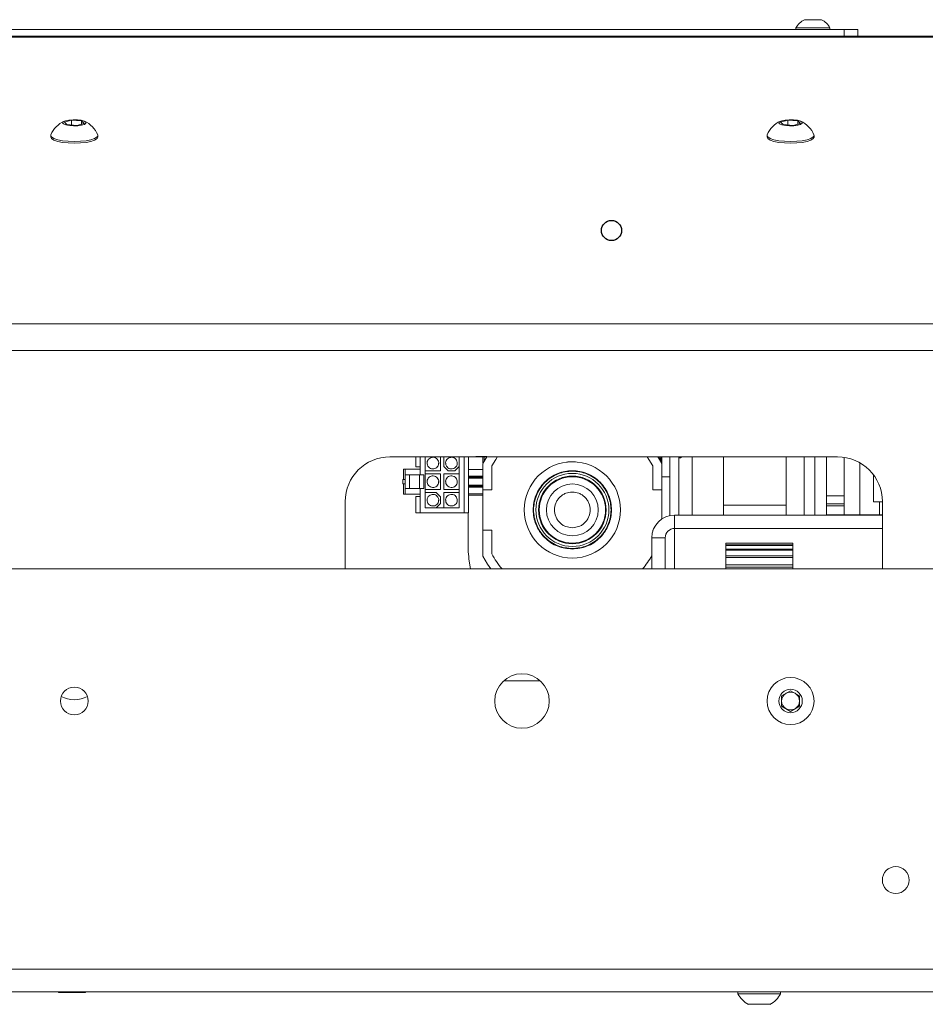
# Paper-space layout 'Sheet1(2)' of a CAD drawing. Units: millimetres. Extents: x 97 to 7769, y 565 to 3895.
# Drawn here: x 4486 to 4688, y 1574 to 1794 of the extents above; entities that cross this region are included whole.
import ezdxf

# ---------------------------------------------------------------- set-up
doc = ezdxf.new("R2010")
doc.units = ezdxf.units.MM

psp = doc.layouts.new('Sheet1(2)')

# ---------------------------------------------------------------- linework, layer by layer
at = {"color": 7, "linetype": 'Continuous', "lineweight": 0}
for p, q in [((4661.23, 1793.86), (4665.03, 1793.86)), ((4326.13, 1791.66), (4670.13, 1791.66)), ((4659.33, 1792.04), (4659.33, 1791.66)), ((4659.33, 1792.04), (4666.93, 1792.04)), ((4666.93, 1791.66), (4666.93, 1792.04)), ((4670.13, 1790.16), (4670.13, 1791.66)), ((4670.13, 1791.66), (4673.13, 1791.66)), ((4673.13, 1790.16), (4673.13, 1791.66)), ((4303.83, 1790.16), (4692.43, 1790.16)), ((4692.43, 1789.95), (4303.83, 1789.95)), ((4495.9, 1770.98), (4497.53, 1771.41)), ((4496.49, 1770.41), (4495.9, 1770.98)), ((4497.53, 1771.41), (4499.76, 1771.25)), ((4497.53, 1770.33), (4497.53, 1771.41)), ((4500.36, 1770.67), (4498.72, 1770.25)), ((4499.76, 1771.25), (4500.36, 1770.67)), ((4499.76, 1770.52), (4499.76, 1771.25)), ((4655.9, 1770.98), (4657.53, 1771.41)), ((4656.49, 1770.41), (4655.9, 1770.98)), ((4657.53, 1771.41), (4659.76, 1771.25)), ((4657.53, 1770.33), (4657.53, 1771.41)), ((4660.36, 1770.67), (4658.72, 1770.25)), ((4659.76, 1771.25), (4660.36, 1770.67)), ((4659.76, 1770.52), (4659.76, 1771.25)), ((4498.72, 1770.25), (4496.49, 1770.41)), ((4658.72, 1770.25), (4656.49, 1770.41)), ((4492.88, 1768.01), (4492.88, 1767.64)), ((4503.38, 1767.64), (4503.38, 1768.01)), ((4652.88, 1768.01), (4652.88, 1767.64)), ((4663.38, 1767.64), (4663.38, 1768.01)), ((4302.13, 1725.93), (4694.13, 1725.93)), ((4694.13, 1719.94), (4302.13, 1719.94)), ((4668.63, 1696.2), (4568.63, 1696.2)), ((4574.41, 1693.96), (4574.41, 1696.2)), ((4575.41, 1692.16), (4575.41, 1696.2)), ((4576.51, 1693.08), (4576.51, 1696.2)), ((4579.96, 1696.2), (4579.96, 1693.08)), ((4580.65, 1696.2), (4580.65, 1694.08)), ((4584.1, 1696.2), (4584.1, 1694.08)), ((4585.21, 1683.66), (4585.21, 1696.2)), ((4586.21, 1696.2), (4586.21, 1683.66)), ((4587.83, 1696.26), (4590.28, 1696.26)), ((4590.28, 1696.26), (4589.38, 1694.66)), ((4589.38, 1694.66), (4590.25, 1696.2)), ((4628.51, 1696.2), (4629.38, 1694.66)), ((4629.38, 1694.66), (4628.51, 1696.2)), ((4629.38, 1694.75), (4629.38, 1696.2)), ((4631.13, 1696.2), (4631.13, 1683.09)), ((4633.13, 1696.2), (4633.13, 1683.21)), ((4633.13, 1696.01), (4633.51, 1696.01)), ((4633.51, 1696.01), (4633.85, 1696.2)), ((4633.51, 1696.2), (4633.51, 1696.01)), ((4636.13, 1696.2), (4636.13, 1683.21)), ((4643.13, 1696.2), (4643.13, 1685.38)), ((4657.13, 1685.38), (4657.13, 1696.2)), ((4661.13, 1683.21), (4661.13, 1696.2)), ((4666.13, 1696.2), (4666.13, 1687.52)), ((4670.13, 1696.08), (4670.13, 1687.52)), ((4575.41, 1693.96), (4574.41, 1693.96)), ((4581.65, 1693.08), (4580.65, 1694.08)), ((4584.1, 1694.08), (4583.1, 1693.08)), ((4584.1, 1694.08), (4584.1, 1692.39)), ((4589.38, 1688.85), (4589.38, 1694.66)), ((4589.38, 1694.6), (4589.38, 1694.59)), ((4589.38, 1694.59), (4589.38, 1693.41)), ((4589.41, 1694.73), (4589.41, 1694.73)), ((4589.41, 1694.73), (4589.41, 1694.72)), ((4591.38, 1694.16), (4591.38, 1688.85)), ((4627.38, 1688.85), (4627.38, 1694.16)), ((4629.35, 1694.88), (4629.18, 1695.56)), ((4629.34, 1694.73), (4629.34, 1694.73)), ((4629.35, 1694.88), (4629.36, 1694.74)), ((4629.38, 1694.66), (4629.38, 1688.85)), ((4629.38, 1694.66), (4629.38, 1694.66)), ((4629.38, 1694.66), (4629.38, 1694.66)), ((4673.63, 1694.86), (4673.63, 1683.25)), ((4572.01, 1693.46), (4571.68, 1693.46)), ((4571.68, 1693.46), (4573.18, 1693.46)), ((4571.68, 1693.46), (4571.68, 1693.46)), ((4571.68, 1693.46), (4571.68, 1691.16)), ((4572.01, 1693.46), (4572.01, 1692.16)), ((4572.01, 1693.46), (4572.01, 1693.46)), ((4575.41, 1693.46), (4572.01, 1693.46)), ((4573.01, 1692.16), (4572.01, 1692.16)), ((4572.01, 1692.16), (4572.01, 1692.16)), ((4572.01, 1692.16), (4573.01, 1692.16)), ((4572.01, 1689.16), (4572.01, 1692.16)), ((4574.01, 1692.16), (4573.01, 1692.16)), ((4573.01, 1692.16), (4573.01, 1692.16)), ((4573.01, 1692.16), (4575.23, 1692.16)), ((4573.01, 1689.16), (4573.01, 1692.16)), ((4574.01, 1693.46), (4573.18, 1693.46)), ((4574.01, 1693.46), (4575.41, 1693.46)), ((4575.26, 1692.16), (4574.01, 1692.16)), ((4574.01, 1692.16), (4574.01, 1692.16)), ((4576.21, 1692.16), (4575.23, 1692.16)), ((4575.23, 1689.16), (4575.23, 1692.16)), ((4575.26, 1692.16), (4576.21, 1692.16)), ((4576.21, 1692.16), (4576.21, 1689.16)), ((4579.96, 1693.08), (4576.51, 1693.08)), ((4576.51, 1692.39), (4576.51, 1693.08)), ((4576.51, 1692.39), (4579.96, 1692.39)), ((4576.51, 1688.94), (4576.51, 1692.39)), ((4576.51, 1692.39), (4576.51, 1692.39)), ((4576.51, 1692.39), (4579.96, 1692.39)), ((4579.96, 1692.39), (4579.96, 1688.94)), ((4579.96, 1692.39), (4579.96, 1692.39)), ((4580.65, 1692.39), (4584.1, 1692.39)), ((4580.65, 1688.93), (4580.65, 1692.39)), ((4580.65, 1692.39), (4584.1, 1692.39)), ((4580.65, 1692.39), (4580.65, 1692.39)), ((4581.65, 1693.08), (4583.1, 1693.08)), ((4584.1, 1692.39), (4584.1, 1688.93)), ((4584.1, 1692.39), (4584.1, 1692.39)), ((4589.38, 1693.41), (4586.21, 1693.41)), ((4589.38, 1693.41), (4586.21, 1693.41)), ((4586.21, 1691.91), (4589.38, 1691.91)), ((4589.38, 1691.66), (4586.21, 1691.66)), ((4589.38, 1691.91), (4589.38, 1691.66)), ((4629.38, 1691.76), (4631.13, 1691.76)), ((4676.63, 1692.2), (4676.63, 1686.17)), ((4571.51, 1690.16), (4571.51, 1691.16)), ((4572.01, 1691.16), (4571.51, 1691.16)), ((4571.68, 1691.16), (4571.51, 1691.16)), ((4571.51, 1691.16), (4571.51, 1691.16)), ((4571.51, 1690.16), (4572.01, 1690.16)), ((4572.01, 1691.16), (4571.68, 1691.16)), ((4571.68, 1690.16), (4571.68, 1687.86)), ((4589.38, 1691.41), (4586.21, 1691.41)), ((4586.21, 1689.91), (4589.38, 1689.91)), ((4586.21, 1689.66), (4589.38, 1689.66)), ((4589.38, 1689.41), (4586.21, 1689.41)), ((4571.68, 1687.86), (4572.01, 1687.86)), ((4572.01, 1689.16), (4573.01, 1689.16)), ((4572.01, 1689.16), (4572.01, 1687.86)), ((4572.01, 1687.86), (4575.41, 1687.86)), ((4573.01, 1689.16), (4575.23, 1689.16)), ((4574.41, 1683.66), (4574.41, 1687.36)), ((4574.41, 1687.36), (4574.41, 1687.36)), ((4574.41, 1687.36), (4575.41, 1687.36)), ((4574.41, 1687.36), (4575.41, 1687.36)), ((4575.23, 1689.16), (4576.21, 1689.16)), ((4575.41, 1683.66), (4575.41, 1689.16)), ((4579.96, 1688.94), (4576.51, 1688.94)), ((4576.51, 1688.25), (4576.51, 1688.94)), ((4576.51, 1684.8), (4576.51, 1688.25)), ((4576.51, 1688.25), (4578.96, 1688.25)), ((4576.51, 1688.25), (4576.51, 1688.25)), ((4576.51, 1688.25), (4578.96, 1688.25)), ((4579.96, 1687.25), (4578.96, 1688.25)), ((4578.96, 1688.25), (4578.96, 1688.25)), ((4579.96, 1687.25), (4578.96, 1688.25)), ((4579.96, 1685.8), (4579.96, 1687.25)), ((4579.96, 1687.25), (4579.96, 1687.25)), ((4580.65, 1688.93), (4584.1, 1688.93)), ((4580.65, 1688.25), (4584.1, 1688.25)), ((4580.65, 1684.8), (4580.65, 1688.25)), ((4580.65, 1688.25), (4580.65, 1688.25)), ((4580.65, 1688.25), (4584.1, 1688.25)), ((4584.1, 1688.94), (4584.1, 1688.25)), ((4584.1, 1688.25), (4584.1, 1684.8)), ((4584.1, 1688.25), (4584.1, 1688.25)), ((4586.21, 1687.91), (4589.38, 1687.91)), ((4586.21, 1687.66), (4589.38, 1687.66)), ((4591.38, 1688.85), (4589.38, 1688.85)), ((4589.38, 1679.85), (4589.38, 1688.85)), ((4589.38, 1687.66), (4589.38, 1684.35)), ((4629.38, 1688.85), (4627.38, 1688.85)), ((4629.38, 1688.85), (4629.38, 1682.34)), ((4666.13, 1687.52), (4670.13, 1687.52)), ((4666.13, 1685.69), (4666.13, 1687.52)), ((4670.13, 1687.52), (4670.13, 1685.69)), ((4558.63, 1686.2), (4558.63, 1671.16)), ((4579.96, 1685.8), (4578.96, 1684.8)), ((4643.13, 1685.38), (4657.13, 1685.38)), ((4643.13, 1685.38), (4643.13, 1683.21)), ((4657.13, 1685.38), (4657.13, 1683.21)), ((4670.13, 1685.69), (4666.13, 1685.69)), ((4666.13, 1685.25), (4666.13, 1685.69)), ((4670.13, 1685.25), (4666.13, 1685.25)), ((4666.13, 1683.25), (4666.13, 1685.25)), ((4670.13, 1685.25), (4670.13, 1685.69)), ((4670.13, 1683.25), (4670.13, 1685.25)), ((4678.63, 1686.17), (4676.63, 1686.17)), ((4677.98, 1686.17), (4677.98, 1683.25)), ((4678.63, 1671.16), (4678.63, 1686.2)), ((4575.41, 1683.66), (4574.41, 1683.66)), ((4585.21, 1683.66), (4575.41, 1683.66)), ((4578.96, 1684.8), (4576.51, 1684.8)), ((4580.65, 1684.8), (4578.96, 1684.8)), ((4580.65, 1684.8), (4578.96, 1684.8)), ((4584.1, 1684.8), (4580.65, 1684.8)), ((4586.21, 1683.66), (4585.21, 1683.66)), ((4586.13, 1683.66), (4586.13, 1675.52)), ((4629.38, 1684.46), (4629.38, 1684.45)), ((4629.38, 1682.34), (4629.38, 1684.35)), ((4632.23, 1680.21), (4632.23, 1683.21)), ((4632.23, 1683.21), (4678.63, 1683.21)), ((4670.13, 1683.25), (4666.13, 1683.25)), ((4666.13, 1683.21), (4666.13, 1683.25)), ((4670.13, 1683.25), (4666.13, 1683.25)), ((4666.13, 1683.25), (4666.13, 1683.25)), ((4670.13, 1683.25), (4670.13, 1683.25)), ((4672.57, 1683.25), (4672.57, 1683.25)), ((4678.63, 1683.25), (4672.57, 1683.25)), ((4678.63, 1683.25), (4672.57, 1683.25)), ((4589.38, 1674.05), (4589.38, 1679.85)), ((4589.38, 1679.85), (4589.38, 1679.85)), ((4591.38, 1679.85), (4589.38, 1679.85)), ((4591.38, 1679.85), (4589.38, 1679.85)), ((4591.38, 1674.54), (4591.38, 1679.85)), ((4591.38, 1679.85), (4591.38, 1679.85)), ((4627.38, 1679.85), (4627.43, 1679.85)), ((4627.38, 1679.68), (4627.38, 1679.85)), ((4627.38, 1679.85), (4627.38, 1679.85)), ((4627.43, 1679.85), (4627.38, 1679.85)), ((4632.23, 1680.21), (4678.63, 1680.21)), ((4630.13, 1678.11), (4627.13, 1678.11)), ((4627.13, 1678.11), (4627.13, 1671.16)), ((4630.13, 1678.11), (4630.13, 1671.16)), ((4643.63, 1676.94), (4658.63, 1676.94)), ((4643.63, 1676.91), (4643.63, 1676.94)), ((4643.63, 1676.91), (4658.63, 1676.91)), ((4643.63, 1676.53), (4643.63, 1676.91)), ((4643.63, 1676.53), (4658.63, 1676.53)), ((4643.63, 1676.39), (4643.63, 1676.53)), ((4643.63, 1676.39), (4658.63, 1676.39)), ((4643.63, 1675.57), (4643.63, 1676.39)), ((4658.63, 1676.91), (4658.63, 1676.94)), ((4658.63, 1676.53), (4658.63, 1676.91)), ((4658.63, 1676.39), (4658.63, 1676.53)), ((4658.63, 1675.57), (4658.63, 1676.39)), ((4643.63, 1675.57), (4658.63, 1675.57)), ((4643.63, 1675.32), (4643.63, 1675.57)), ((4643.63, 1675.32), (4658.63, 1675.32)), ((4643.63, 1674.07), (4643.63, 1675.32)), ((4643.63, 1674.07), (4658.63, 1674.07)), ((4643.63, 1673.71), (4643.63, 1674.07)), ((4658.63, 1675.32), (4658.63, 1675.57)), ((4658.63, 1674.07), (4658.63, 1675.32)), ((4658.63, 1673.71), (4658.63, 1674.07)), ((4586.29, 1673.37), (4586.62, 1671.16)), ((4586.29, 1673.37), (4586.29, 1673.37)), ((4586.29, 1673.37), (4586.62, 1671.16)), ((4643.63, 1673.71), (4658.63, 1673.71)), ((4643.63, 1672.1), (4643.63, 1673.71)), ((4643.63, 1672.06), (4658.63, 1672.06)), ((4643.63, 1671.59), (4643.63, 1672.06)), ((4658.63, 1672.1), (4658.63, 1673.71)), ((4658.63, 1671.59), (4658.63, 1672.06)), ((4267.73, 1671.16), (4728.53, 1671.16)), ((4643.63, 1671.59), (4658.63, 1671.59)), ((4643.63, 1671.16), (4643.63, 1671.59)), ((4658.63, 1671.16), (4658.63, 1671.59)), ((4594.05, 1646.2), (4602.2, 1646.2)), ((4656.13, 1642.81), (4658.13, 1643.97)), ((4658.13, 1643.97), (4660.13, 1642.81)), ((4656.13, 1640.5), (4656.13, 1642.81)), ((4660.13, 1642.81), (4660.13, 1640.5)), ((4658.13, 1639.35), (4656.13, 1640.5)), ((4660.13, 1640.5), (4658.13, 1639.35)), ((4267.73, 1581.76), (4728.53, 1581.76)), ((4726.53, 1576.66), (4269.73, 1576.66)), ((4494.63, 1576.66), (4494.63, 1576.56)), ((4497.63, 1576.56), (4494.63, 1576.56)), ((4500.63, 1576.56), (4497.63, 1576.56)), ((4500.63, 1576.56), (4500.63, 1576.66)), ((4646.38, 1576.66), (4646.38, 1576.28)), ((4655.88, 1576.28), (4646.38, 1576.28)), ((4655.88, 1576.28), (4655.88, 1576.66)), ((4653.5, 1573.91), (4648.75, 1573.91))]:
    psp.add_line(p, q, dxfattribs=at)
at = {"color": 8, "linetype": 'Continuous', "lineweight": 0}
for p, q in [((4589.68, 1696.26), (4589.68, 1695.19)), ((4629.18, 1695.56), (4628.74, 1696.2)), ((4629.18, 1696.2), (4629.18, 1695.56)), ((4663.53, 1683.21), (4663.53, 1696.2)), ((4589.38, 1694.59), (4589.38, 1694.59)), ((4672.57, 1683.21), (4672.57, 1683.25)), ((4632.23, 1671.16), (4632.23, 1680.21))]:
    psp.add_line(p, q, dxfattribs=at)
at = {"color": 7, "linetype": 'Continuous', "lineweight": 0, "flags": 128}
for points in [[(4498.81, 1771.48), (4497.84, 1771.5), (4496.92, 1771.43), (4496.16, 1771.28), (4495.66, 1771.06), (4495.5, 1770.82), (4495.69, 1770.57), (4496.21, 1770.36), (4496.99, 1770.22), (4497.92, 1770.15), (4498.88, 1770.18), (4499.74, 1770.29), (4500.38, 1770.48), (4500.71, 1770.71), (4500.7, 1770.96), (4500.34, 1771.2), (4499.68, 1771.38), (4498.81, 1771.48)], [(4658.81, 1771.48), (4657.84, 1771.5), (4656.92, 1771.43), (4656.16, 1771.28), (4655.66, 1771.06), (4655.5, 1770.82), (4655.69, 1770.57), (4656.21, 1770.36), (4656.99, 1770.22), (4657.92, 1770.15), (4658.88, 1770.18), (4659.74, 1770.29), (4660.38, 1770.48), (4660.71, 1770.71), (4660.7, 1770.96), (4660.34, 1771.2), (4659.68, 1771.38), (4658.81, 1771.48)], [(4492.91, 1768.15), (4492.88, 1768.01), (4493.06, 1767.66), (4493.58, 1767.33), (4494.41, 1767.05), (4495.5, 1766.83), (4496.77, 1766.7), (4498.13, 1766.65), (4499.49, 1766.7), (4500.75, 1766.83), (4501.84, 1767.05), (4502.67, 1767.33), (4503.2, 1767.66), (4503.38, 1768.01), (4503.35, 1768.15)], [(4492.88, 1767.64), (4493.06, 1767.29), (4493.58, 1766.96), (4494.41, 1766.68), (4495.5, 1766.46), (4496.77, 1766.33), (4498.13, 1766.28), (4499.49, 1766.33), (4500.75, 1766.46), (4501.84, 1766.68), (4502.67, 1766.96), (4503.2, 1767.29), (4503.38, 1767.64)], [(4652.91, 1768.15), (4652.88, 1768.01), (4653.06, 1767.66), (4653.58, 1767.33), (4654.41, 1767.05), (4655.5, 1766.83), (4656.77, 1766.7), (4658.13, 1766.65), (4659.49, 1766.7), (4660.75, 1766.83), (4661.84, 1767.05), (4662.67, 1767.33), (4663.2, 1767.66), (4663.38, 1768.01), (4663.35, 1768.15)], [(4652.88, 1767.64), (4653.06, 1767.29), (4653.58, 1766.96), (4654.41, 1766.68), (4655.5, 1766.46), (4656.77, 1766.33), (4658.13, 1766.28), (4659.49, 1766.33), (4660.75, 1766.46), (4661.84, 1766.68), (4662.67, 1766.96), (4663.2, 1767.29), (4663.38, 1767.64)], [(4590.28, 1696.26), (4590.24, 1696.19), (4589.41, 1694.73)], [(4592.58, 1696.1), (4592.26, 1695.64), (4591.38, 1694.16)], [(4627.38, 1694.16), (4626.49, 1695.64), (4626.11, 1696.2)], [(4629.34, 1694.73), (4628.84, 1695.64), (4628.51, 1696.2)], [(4610.06, 1695.08), (4608.39, 1695.06), (4608.11, 1695.03)], [(4666.13, 1683.25), (4666.25, 1683.25), (4666.62, 1683.25), (4667.21, 1683.25), (4668.01, 1683.25), (4668.99, 1683.25), (4670.1, 1683.25), (4671.31, 1683.25), (4672.57, 1683.25)], [(4670.13, 1683.25), (4670.17, 1683.25), (4670.31, 1683.25), (4670.54, 1683.25), (4670.84, 1683.25), (4671.21, 1683.25), (4671.63, 1683.25), (4672.09, 1683.25), (4672.57, 1683.25)], [(4591.15, 1671.16), (4590.4, 1672.26), (4589.38, 1674.05)]]:
    psp.add_lwpolyline(points, dxfattribs=at)
at = {"color": 7, "linetype": 'Continuous'}
psp.add_circle((4618.13, 1746.76), 2.25, dxfattribs=at)
at = {"color": 7, "linetype": 'Continuous', "lineweight": 0}
for centre, radius in [((4609.38, 1684.35), 10.75), ((4609.38, 1684.35), 8.16), ((4609.38, 1684.35), 7.55), ((4609.38, 1684.35), 7.41), ((4609.38, 1684.35), 5.79), ((4598.13, 1641.66), 6.1), ((4658.13, 1641.66), 5.25), ((4498.13, 1641.66), 3.1), ((4658.13, 1641.66), 2.62), ((4681.63, 1601.66), 3)]:
    psp.add_circle(centre, radius, dxfattribs=at)
for centre, radius, start, end in [((4663.13, 1789.97), 4.32, 116.0598, 151.4762), ((4663.13, 1789.97), 4.32, 28.5238, 63.9402), ((4498.13, 1766), 5.65, 113.5632, 157.5869), ((4498.13, 1766), 5.65, 22.4131, 66.4368), ((4658.13, 1766), 5.65, 113.5632, 157.5869), ((4658.13, 1766), 5.65, 22.4131, 66.4368), ((4568.63, 1686.2), 10, 90, 180), ((4668.63, 1686.2), 10, 0, 90), ((4632.23, 1678.11), 5.1, 90, 180), ((4632.23, 1678.11), 2.1, 90, 180), ((4600.63, 1675.52), 14.5, 180, 188.525), ((4600.63, 1675.52), 14.5, 180, 188.525), ((4609.38, 1684.35), 20.5, 208.5907, 220.064), ((4609.38, 1684.35), 20.5, 208.5907, 220.0642), ((4609.38, 1684.35), 20.5, 319.936, 329.9803), ((4609.38, 1684.35), 20.5, 319.9358, 329.9803), ((4658.13, 1641.66), 2, 120, 180), ((4658.13, 1641.66), 2, 60, 120), ((4658.13, 1641.66), 2, 0, 60), ((4498.13, 1648.2), 6.25, 242.0564, 297.9436), ((4658.13, 1641.66), 2, 180, 240), ((4658.13, 1641.66), 2, 300, 0), ((4658.13, 1641.66), 2, 240, 300), ((4651.13, 1578.66), 5.32, 206.6616, 243.4591), ((4651.13, 1578.66), 5.32, 296.5409, 333.3384)]:
    psp.add_arc(centre, radius, start, end, dxfattribs=at)
for points in [[(4579.36, 1695.45), (4579.26, 1695.59), (4579.06, 1695.86), (4578.58, 1696.09), (4578.06, 1696.12), (4577.57, 1695.96), (4577.18, 1695.61), (4576.95, 1695.15), (4576.91, 1694.63), (4577.08, 1694.13), (4577.42, 1693.74), (4577.89, 1693.51), (4578.41, 1693.48), (4578.9, 1693.65), (4579.3, 1693.99), (4579.52, 1694.45), (4579.57, 1694.98), (4579.43, 1695.29), (4579.36, 1695.45)], [(4583.5, 1695.45), (4583.4, 1695.59), (4583.2, 1695.86), (4582.72, 1696.09), (4582.2, 1696.12), (4581.71, 1695.96), (4581.32, 1695.61), (4581.09, 1695.15), (4581.05, 1694.63), (4581.22, 1694.13), (4581.56, 1693.74), (4582.03, 1693.51), (4582.55, 1693.48), (4583.04, 1693.65), (4583.44, 1693.99), (4583.66, 1694.45), (4583.71, 1694.98), (4583.57, 1695.29), (4583.5, 1695.45)], [(4579.36, 1691.31), (4579.26, 1691.45), (4579.06, 1691.72), (4578.58, 1691.95), (4578.06, 1691.98), (4577.57, 1691.82), (4577.18, 1691.47), (4576.95, 1691.01), (4576.91, 1690.49), (4577.08, 1689.99), (4577.42, 1689.6), (4577.89, 1689.37), (4578.41, 1689.34), (4578.9, 1689.51), (4579.3, 1689.85), (4579.52, 1690.31), (4579.57, 1690.84), (4579.43, 1691.15), (4579.36, 1691.31)], [(4583.5, 1691.31), (4583.4, 1691.45), (4583.2, 1691.72), (4582.72, 1691.95), (4582.2, 1691.98), (4581.71, 1691.82), (4581.32, 1691.47), (4581.09, 1691.01), (4581.05, 1690.49), (4581.22, 1689.99), (4581.56, 1689.6), (4582.03, 1689.37), (4582.55, 1689.34), (4583.04, 1689.51), (4583.44, 1689.85), (4583.66, 1690.31), (4583.71, 1690.84), (4583.57, 1691.15), (4583.5, 1691.31)], [(4579.36, 1687.17), (4579.26, 1687.31), (4579.06, 1687.58), (4578.58, 1687.81), (4578.06, 1687.84), (4577.57, 1687.68), (4577.18, 1687.33), (4576.95, 1686.87), (4576.91, 1686.35), (4577.08, 1685.85), (4577.42, 1685.46), (4577.89, 1685.23), (4578.41, 1685.2), (4578.9, 1685.37), (4579.3, 1685.71), (4579.52, 1686.17), (4579.57, 1686.7), (4579.43, 1687.01), (4579.36, 1687.17)], [(4583.5, 1687.17), (4583.4, 1687.31), (4583.2, 1687.58), (4582.72, 1687.81), (4582.2, 1687.84), (4581.71, 1687.68), (4581.32, 1687.33), (4581.09, 1686.87), (4581.05, 1686.35), (4581.22, 1685.85), (4581.56, 1685.46), (4582.03, 1685.23), (4582.55, 1685.2), (4583.04, 1685.37), (4583.44, 1685.71), (4583.66, 1686.17), (4583.71, 1686.7), (4583.57, 1687.01), (4583.5, 1687.17)]]:
    psp.add_open_spline(points, degree=3, dxfattribs=at)
for points, knots in [([(4589.38, 1696.26), (4589.38, 1696.23), (4589.38, 1695.79), (4589.38, 1695.32), (4589.38, 1694.88)], [0, 0, 0, 0, 0.074621, 1, 1, 1, 1]), ([(4576.96, 1694.8), (4576.95, 1694.74), (4576.93, 1694.52), (4577.09, 1694.13), (4577.42, 1693.74), (4577.89, 1693.51), (4578.41, 1693.48), (4578.91, 1693.65), (4579.29, 1693.99), (4579.52, 1694.4), (4579.51, 1694.69), (4579.51, 1694.8)], [0, 0, 0, 0, 0.041539, 0.166539, 0.291539, 0.416539, 0.541539, 0.666539, 0.791539, 0.916539, 1, 1, 1, 1]), ([(4581.1, 1694.8), (4581.09, 1694.74), (4581.07, 1694.52), (4581.23, 1694.13), (4581.56, 1693.74), (4582.03, 1693.51), (4582.55, 1693.48), (4583.05, 1693.65), (4583.43, 1693.99), (4583.66, 1694.4), (4583.65, 1694.69), (4583.65, 1694.8)], [0, 0, 0, 0, 0.041539, 0.166539, 0.291539, 0.416539, 0.541539, 0.666539, 0.791539, 0.916539, 1, 1, 1, 1]), ([(4629, 1695.36), (4629, 1695.38), (4628.99, 1695.41), (4629.04, 1695.47), (4629.1, 1695.52), (4629.15, 1695.55), (4629.18, 1695.56)], [0, 0, 0, 0, 0.279869, 0.558696, 0.77927, 1, 1, 1, 1]), ([(4629.34, 1694.73), (4629.34, 1694.74), (4629.33, 1694.76), (4629.33, 1694.8), (4629.33, 1694.84), (4629.34, 1694.86), (4629.35, 1694.88)], [0, 0, 0, 0, 0.249925, 0.5, 0.750075, 1, 1, 1, 1]), ([(4609.38, 1675.6), (4608.28, 1675.72), (4606.58, 1675.9), (4604.55, 1676.99), (4603.15, 1678.12), (4602.01, 1679.52), (4600.95, 1681.56), (4600.42, 1684.35), (4600.95, 1687.15), (4602.01, 1689.18), (4603.15, 1690.58), (4604.55, 1691.72), (4606.58, 1692.78), (4609.38, 1693.31), (4612.17, 1692.78), (4614.21, 1691.72), (4615.61, 1690.58), (4616.74, 1689.18), (4617.8, 1687.15), (4618.34, 1684.35), (4617.8, 1681.56), (4616.74, 1679.52), (4615.61, 1678.12), (4614.21, 1676.99), (4612.17, 1675.9), (4610.48, 1675.72), (4609.38, 1675.6)], [0, 0, 0, 0, 0.059864, 0.09209, 0.125, 0.15791, 0.190136, 0.25, 0.309864, 0.34209, 0.375, 0.40791, 0.440136, 0.5, 0.559864, 0.59209, 0.625, 0.65791, 0.690136, 0.75, 0.809864, 0.84209, 0.875, 0.90791, 0.940136, 1, 1, 1, 1]), ([(4609.38, 1675.71), (4608.29, 1675.82), (4606.62, 1676), (4604.6, 1677.08), (4603.22, 1678.19), (4602.1, 1679.58), (4601.05, 1681.59), (4600.52, 1684.35), (4601.05, 1687.11), (4602.1, 1689.13), (4603.22, 1690.51), (4604.6, 1691.63), (4606.62, 1692.68), (4609.38, 1693.21), (4612.14, 1692.68), (4614.15, 1691.63), (4615.53, 1690.51), (4616.66, 1689.13), (4617.7, 1687.11), (4618.23, 1684.35), (4617.7, 1681.59), (4616.66, 1679.58), (4615.53, 1678.19), (4614.15, 1677.08), (4612.14, 1676), (4610.46, 1675.82), (4609.38, 1675.71)], [0, 0, 0, 0, 0.0598642, 0.0920902, 0.125, 0.1579098, 0.1901358, 0.25, 0.3098642, 0.3420902, 0.375, 0.4079098, 0.4401358, 0.5, 0.5598642, 0.5920902, 0.625, 0.6579098, 0.6901358, 0.75, 0.8098642, 0.8420902, 0.875, 0.9079098, 0.9401358, 1, 1, 1, 1]), ([(4576.96, 1690.66), (4576.95, 1690.6), (4576.93, 1690.38), (4577.09, 1689.99), (4577.42, 1689.6), (4577.89, 1689.37), (4578.41, 1689.34), (4578.91, 1689.51), (4579.29, 1689.85), (4579.52, 1690.26), (4579.51, 1690.55), (4579.51, 1690.66)], [0, 0, 0, 0, 0.041539, 0.166539, 0.291539, 0.416539, 0.541539, 0.666539, 0.791539, 0.916539, 1, 1, 1, 1]), ([(4581.1, 1690.66), (4581.09, 1690.6), (4581.07, 1690.38), (4581.23, 1689.99), (4581.56, 1689.6), (4582.03, 1689.37), (4582.55, 1689.34), (4583.05, 1689.51), (4583.43, 1689.85), (4583.66, 1690.26), (4583.65, 1690.55), (4583.65, 1690.66)], [0, 0, 0, 0, 0.041539, 0.166539, 0.291539, 0.416539, 0.541539, 0.666539, 0.791539, 0.916539, 1, 1, 1, 1]), ([(4609.38, 1680.36), (4608.87, 1680.42), (4608.1, 1680.5), (4607.17, 1680.99), (4606.54, 1681.51), (4606.02, 1682.15), (4605.53, 1683.08), (4605.29, 1684.35), (4605.53, 1685.63), (4606.02, 1686.56), (4606.54, 1687.19), (4607.17, 1687.71), (4608.1, 1688.19), (4609.38, 1688.44), (4610.65, 1688.19), (4611.58, 1687.71), (4612.22, 1687.19), (4612.74, 1686.56), (4613.22, 1685.63), (4613.46, 1684.35), (4613.22, 1683.08), (4612.74, 1682.15), (4612.22, 1681.51), (4611.58, 1680.99), (4610.65, 1680.5), (4609.88, 1680.42), (4609.38, 1680.36)], [0, 0, 0, 0, 0.059864, 0.09209, 0.125, 0.15791, 0.190136, 0.25, 0.309864, 0.34209, 0.375, 0.40791, 0.440136, 0.5, 0.559864, 0.59209, 0.625, 0.65791, 0.690136, 0.75, 0.809864, 0.84209, 0.875, 0.90791, 0.940136, 1, 1, 1, 1]), ([(4576.96, 1686.52), (4576.95, 1686.46), (4576.93, 1686.24), (4577.09, 1685.85), (4577.42, 1685.46), (4577.89, 1685.23), (4578.41, 1685.2), (4578.9, 1685.37), (4579.29, 1685.71), (4579.52, 1686.12), (4579.51, 1686.41), (4579.51, 1686.52)], [0, 0, 0, 0, 0.041539, 0.166539, 0.291539, 0.416539, 0.541539, 0.666539, 0.791539, 0.916539, 1, 1, 1, 1]), ([(4581.1, 1686.52), (4581.09, 1686.46), (4581.07, 1686.24), (4581.23, 1685.85), (4581.56, 1685.46), (4582.03, 1685.23), (4582.55, 1685.2), (4583.04, 1685.37), (4583.43, 1685.71), (4583.66, 1686.12), (4583.65, 1686.41), (4583.65, 1686.52)], [0, 0, 0, 0, 0.041539, 0.166539, 0.291539, 0.416539, 0.541539, 0.666539, 0.791539, 0.916539, 1, 1, 1, 1])]:
    psp.add_open_spline(points, degree=3, knots=knots, dxfattribs=at)

doc.saveas('drawing.dxf')
